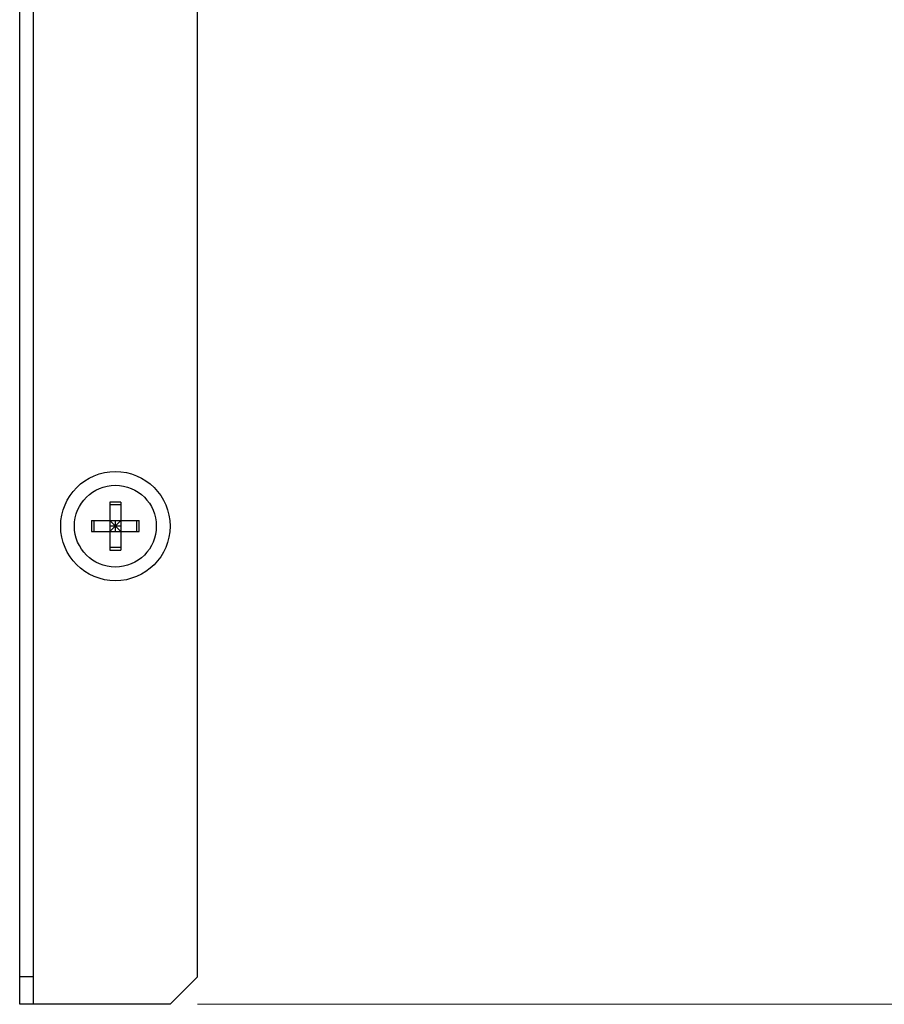
# Model space of a CAD drawing. Units: millimetres. Extents: x 0 to 828, y 0 to 570.
# Drawn here: x 365 to 397, y 342 to 378 of the extents above; entities that cross this region are included whole.
import ezdxf

# ---------------------------------------------------------------- set-up
doc = ezdxf.new("R2010")
doc.units = ezdxf.units.MM
doc.layers.add('1寸法線', color=140, linetype='Continuous', lineweight=15)
doc.layers.add('GRA-407', color=7, linetype='Continuous')
doc.styles.get("Standard").update_dxf_attribs({"font": 'romans.shx', "bigfont": 'bigfont.shx'})
doc.dimstyles.new('AM_JIS$0', dxfattribs={"dimtxt": 2.5, "dimasz": 2.5, "dimexe": 1, "dimexo": 1, "dimgap": 1, "dimtad": 3, "dimdsep": 46, "dimtxsty": 'STANDARD', "dimblk": 'OPEN', "dimcen": 0, "dimclrd": 256, "dimclre": 256, "dimclrt": 3, "dimadec": 0, "dimazin": 2, "dimtp": 0.2, "dimtm": 0.2, "dimtfac": 0.71, "dimtmove": 0, "dimatfit": 3, "dimldrblk": 'OPEN', "dimfxl": 1, "dimlwd": -1, "dimlwe": -1, "dimarcsym": 0})

# ---------------------------------------------------------------- blocks, each defined once
blk = doc.blocks.new('_Open')
at = {"color": 0, "linetype": 'ByBlock', "lineweight": -2}
for p, q in [((-1, 0.167), (0, 0)), ((-1, -0.167), (0, 0)), ((0, 0), (-1, 0))]:
    blk.add_line(p, q, dxfattribs=at)
blk = doc.blocks.new('*D168')
at = {"layer": '1寸法線', "transparency": 16777216}
for p, q in [((371.773, 482.183), (428.533, 482.183)), ((427.533, 479.683), (427.533, 344.683)), ((371.773, 342.183), (428.533, 342.183))]:
    blk.add_line(p, q, dxfattribs=at)
at = {"layer": 'Defpoints', "color": 0, "transparency": 16777216}
for p in [(370.773, 482.183), (370.773, 342.183), (427.533, 342.183)]:
    blk.add_point(p, dxfattribs=at)
at = {"layer": '1寸法線', "transparency": 16777216, "xscale": 2.5, "yscale": 2.5, "zscale": 2.5}
for p, rotation in [((427.533, 482.183), 90), ((427.533, 342.183), 270)]:
    blk.add_blockref('_Open', p, dxfattribs=dict(at, rotation=rotation))
at = {"layer": '1寸法線', "color": 3, "transparency": 16777216, "insert": (425.283, 412.183), "char_height": 2.5, "attachment_point": 5, "rotation": 90}
blk.add_mtext('280', dxfattribs=at)

msp = doc.modelspace()

# ---------------------------------------------------------------- linework, layer by layer
at = {"layer": 'GRA-407', "linetype": 'Continuous'}
for p, q in [((365.273, 342.183), (365.273, 482.183)), ((365.773, 342.183), (365.773, 482.183)), ((371.773, 343.183), (371.773, 481.183)), ((368.573, 360.557), (368.573, 358.809)), ((368.973, 360.464), (368.573, 360.464)), ((368.973, 360.557), (368.973, 358.809)), ((367.898, 359.883), (369.647, 359.883)), ((367.991, 359.483), (367.991, 359.883)), ((368.573, 359.883), (368.973, 359.483)), ((368.573, 359.483), (368.973, 359.883)), ((368.973, 359.683), (368.573, 359.683)), ((368.773, 359.483), (368.773, 359.883)), ((369.554, 359.483), (369.554, 359.883)), ((367.898, 359.483), (369.647, 359.483)), ((368.973, 358.902), (368.573, 358.902)), ((365.773, 343.183), (365.273, 343.183)), ((370.773, 342.183), (371.773, 343.183)), ((365.773, 342.183), (365.273, 342.183)), ((370.773, 342.183), (365.773, 342.183))]:
    msp.add_line(p, q, dxfattribs=at)
for radius in [2, 1.498]:
    msp.add_circle((368.773, 359.683), radius, dxfattribs=at)
for centre, radius, start, end in [((368.773, 328.137), 32.421, 89.6465, 90.3535), ((400.318, 359.683), 32.42, 179.6466, 180.3534), ((337.227, 359.683), 32.42, 359.6466, 0.3534), ((368.773, 391.229), 32.421, 269.6465, 270.3535)]:
    msp.add_arc(centre, radius, start, end, dxfattribs=at)

# ---------------------------------------------------------------- dimensions: what is measured, and where the dimension line sits
at = {"layer": '1寸法線'}
dim = msp.add_linear_dim(base=(427.533, 342.183), p1=(370.773, 482.183), p2=(370.773, 342.183), angle=90, dimstyle='AM_JIS$0', override={"dimdec": 1, "dimlfac": 2}, dxfattribs=at)
dim.commit()
dim.dimension.update_dxf_attribs({"geometry": '*D168', "text_midpoint": (425.283, 412.183)})

doc.saveas('drawing.dxf')
